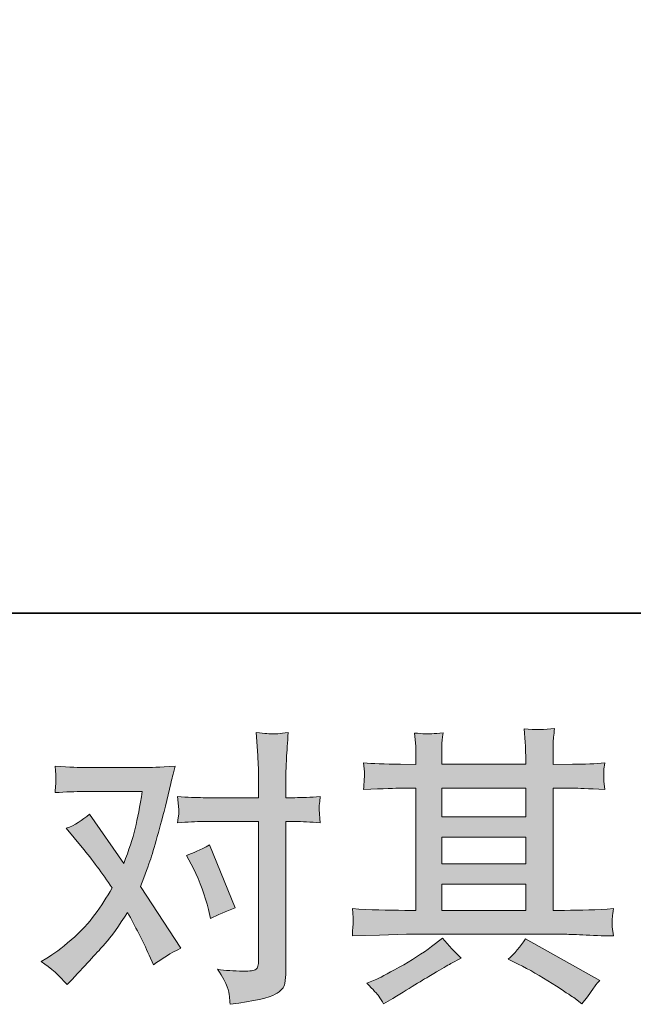
# Model space of a CAD drawing. Units: inches. Extents: x -1015 to 860, y -372 to 949.
# Drawn here: x -640 to -547, y -371 to -222 of the extents above; entities that cross this region are included whole.
import ezdxf

# ---------------------------------------------------------------- set-up
doc = ezdxf.new("R2010")
doc.units = ezdxf.units.IN
doc.header["$MEASUREMENT"] = 0
doc.layers.add('图层 1', color=7, linetype='Continuous')

msp = doc.modelspace()

# ---------------------------------------------------------------- hatches: boundary and pattern name
at = {"layer": '图层 1'}
h = msp.add_hatch(color=7, dxfattribs=at)
h.dxf.hatch_style = 2
edge = h.paths.add_edge_path()
edge.add_spline(control_points=[(-613.3, -350.72), (-612.28, -352.74), (-611.52, -354.79), (-611.02, -356.9), (-611.02, -356.9), (-610.71, -358.25), (-610.71, -358.25), (-609.63, -357.73), (-608.38, -357.2), (-606.95, -356.68), (-606.95, -356.68), (-610.85, -347.13), (-610.85, -347.13), (-612.25, -347.89), (-613.41, -348.42), (-614.35, -348.71), (-614.35, -348.71), (-613.3, -350.72), (-613.3, -350.72)], knot_values=[0, 0, 0, 0, 1, 1, 1, 2, 2, 2, 3, 3, 3, 4, 4, 4, 5, 5, 5, 6, 6, 6, 6], degree=3, periodic=0)
edge = h.paths.add_edge_path()
edge.add_spline(control_points=[(-632.42, -368.29), (-632.42, -368.29), (-631.68, -367.5), (-631.68, -367.5), (-629.38, -365.05), (-627.73, -363.26), (-626.72, -362.12), (-625.71, -360.98), (-624.56, -359.39), (-623.28, -357.35), (-622.11, -359.42), (-621.02, -361.58), (-619.99, -363.83), (-619.99, -363.83), (-619.34, -365.31), (-619.34, -365.31), (-618.08, -364.35), (-616.71, -363.5), (-615.22, -362.78), (-615.22, -362.78), (-621.31, -353.45), (-621.31, -353.45), (-620.58, -351.58), (-620.07, -350.17), (-619.76, -349.22), (-619.45, -348.27), (-619.06, -346.96), (-618.59, -345.26), (-618.13, -343.57), (-617.78, -342.24), (-617.54, -341.28), (-617.54, -341.28), (-616.71, -337.81), (-616.71, -337.81), (-616.59, -337.25), (-616.38, -336.38), (-616.05, -335.21), (-618.51, -335.36), (-619.95, -335.43), (-620.39, -335.43), (-620.39, -335.43), (-629.97, -335.43), (-629.97, -335.43), (-630.47, -335.43), (-631.9, -335.36), (-634.26, -335.21), (-634.15, -336.23), (-634.1, -336.87), (-634.12, -337.11), (-634.13, -337.34), (-634.15, -337.62), (-634.16, -337.92), (-634.18, -338.23), (-634.2, -338.67), (-634.26, -339.22), (-632.6, -339.11), (-631.17, -339.05), (-629.97, -339.05), (-629.97, -339.05), (-621.04, -339.05), (-621.04, -339.05), (-621.39, -341.27), (-621.76, -343.13), (-622.12, -344.65), (-622.49, -346.17), (-623.06, -347.94), (-623.85, -349.95), (-623.85, -349.95), (-629.05, -342.46), (-629.05, -342.46), (-630.13, -343.45), (-631.3, -344.17), (-632.56, -344.61), (-632.56, -344.61), (-630.15, -347.5), (-630.15, -347.5), (-628.63, -349.37), (-627.11, -351.41), (-625.6, -353.63), (-626.41, -355.06), (-627.29, -356.4), (-628.21, -357.67), (-629.13, -358.94), (-630.32, -360.22), (-631.81, -361.51), (-633.3, -362.79), (-634.53, -363.71), (-635.49, -364.26), (-635.49, -364.26), (-636.36, -364.79), (-636.36, -364.79), (-634.88, -365.78), (-633.56, -366.95), (-632.42, -368.29)], knot_values=[0, 0, 0, 0, 1, 1, 1, 2, 2, 2, 3, 3, 3, 4, 4, 4, 5, 5, 5, 6, 6, 6, 7, 7, 7, 8, 8, 8, 9, 9, 9, 10, 10, 10, 11, 11, 11, 12, 12, 12, 13, 13, 13, 14, 14, 14, 15, 15, 15, 16, 16, 16, 17, 17, 17, 18, 18, 18, 19, 19, 19, 20, 20, 20, 21, 21, 21, 22, 22, 22, 23, 23, 23, 24, 24, 24, 25, 25, 25, 26, 26, 26, 27, 27, 27, 28, 28, 28, 29, 29, 29, 30, 30, 30, 31, 31, 31, 31], degree=3, periodic=0)
edge = h.paths.add_edge_path()
edge.add_spline(control_points=[(-611.82, -343.6), (-611.82, -343.6), (-603.42, -343.6), (-603.42, -343.6), (-603.42, -343.6), (-603.42, -364.57), (-603.42, -364.57), (-603.42, -365.3), (-603.55, -365.77), (-603.81, -365.97), (-604.08, -366.17), (-604.73, -366.26), (-605.78, -366.23), (-607.18, -366.23), (-608.47, -366.15), (-609.63, -365.97), (-608.85, -367.14), (-608.37, -368.01), (-608.18, -368.61), (-607.99, -369.21), (-607.87, -369.69), (-607.84, -370.06), (-607.81, -370.42), (-607.78, -370.83), (-607.75, -371.27), (-604.05, -370.77), (-601.76, -370.26), (-600.89, -369.75), (-600.02, -369.24), (-599.54, -368.7), (-599.44, -368.12), (-599.33, -367.53), (-599.28, -366.93), (-599.28, -366.32), (-599.28, -366.32), (-599.28, -343.6), (-599.28, -343.6), (-599.28, -343.6), (-597.92, -343.6), (-597.92, -343.6), (-596.87, -343.6), (-595.58, -343.66), (-594.07, -343.78), (-594.07, -343.78), (-594.24, -341.79), (-594.24, -341.79), (-594.27, -341.59), (-594.21, -340.93), (-594.07, -339.81), (-595.58, -339.92), (-596.87, -339.98), (-597.92, -339.98), (-597.92, -339.98), (-599.28, -339.98), (-599.28, -339.98), (-599.28, -339.98), (-599.28, -336.92), (-599.28, -336.92), (-599.28, -336.1), (-599.25, -335.14), (-599.19, -334.04), (-599.13, -332.95), (-599.04, -331.65), (-598.93, -330.13), (-600.2, -330.28), (-601, -330.34), (-601.3, -330.32), (-601.62, -330.31), (-602.44, -330.25), (-603.77, -330.13), (-603.77, -330.13), (-603.55, -333.59), (-603.55, -333.59), (-603.46, -334.96), (-603.42, -336.09), (-603.42, -336.96), (-603.42, -336.96), (-603.42, -339.98), (-603.42, -339.98), (-603.42, -339.98), (-611.82, -339.98), (-611.82, -339.98), (-612.9, -339.98), (-614.19, -339.92), (-615.68, -339.81), (-615.68, -339.81), (-615.5, -341.79), (-615.5, -341.79), (-615.47, -342.02), (-615.53, -342.68), (-615.68, -343.78), (-614.19, -343.66), (-612.9, -343.6), (-611.82, -343.6)], knot_values=[0, 0, 0, 0, 1, 1, 1, 2, 2, 2, 3, 3, 3, 4, 4, 4, 5, 5, 5, 6, 6, 6, 7, 7, 7, 8, 8, 8, 9, 9, 9, 10, 10, 10, 11, 11, 11, 12, 12, 12, 13, 13, 13, 14, 14, 14, 15, 15, 15, 16, 16, 16, 17, 17, 17, 18, 18, 18, 19, 19, 19, 20, 20, 20, 21, 21, 21, 22, 22, 22, 23, 23, 23, 24, 24, 24, 25, 25, 25, 26, 26, 26, 27, 27, 27, 28, 28, 28, 29, 29, 29, 30, 30, 30, 31, 31, 31, 31], degree=3, periodic=0)
h = msp.add_hatch(color=7, dxfattribs=at)
h.dxf.hatch_style = 2
h.paths.add_polyline_path([(-575.67, -353.07), (-562.95, -353.07), (-562.95, -357.04), (-575.67, -357.04)])
edge = h.paths.add_edge_path()
edge.add_spline(control_points=[(-589.21, -360.92), (-589.21, -360.92), (-585.09, -360.79), (-585.09, -360.79), (-585.09, -360.79), (-581.02, -360.66), (-581.02, -360.66), (-581.02, -360.66), (-557.23, -360.66), (-557.23, -360.66), (-556.67, -360.66), (-555.7, -360.69), (-554.3, -360.76), (-552.89, -360.83), (-551.35, -360.89), (-549.66, -360.92), (-549.66, -360.92), (-549.83, -359.54), (-549.83, -359.54), (-549.86, -359.48), (-549.87, -359.29), (-549.86, -358.97), (-549.85, -358.63), (-549.83, -358.34), (-549.82, -358.06), (-549.8, -357.79), (-549.74, -357.35), (-549.66, -356.78), (-552.17, -356.95), (-554.63, -357.04), (-557.05, -357.04), (-557.05, -357.04), (-558.8, -357.04), (-558.8, -357.04), (-558.8, -357.04), (-558.8, -338.54), (-558.8, -338.54), (-558.8, -338.54), (-555.65, -338.54), (-555.65, -338.54), (-555.1, -338.54), (-553.54, -338.61), (-550.97, -338.76), (-550.97, -338.76), (-551.1, -337.46), (-551.1, -337.46), (-551.1, -337.46), (-551.1, -336.74), (-551.1, -336.74), (-551.13, -336.25), (-551.14, -335.93), (-551.13, -335.77), (-551.11, -335.61), (-551.06, -335.25), (-550.97, -334.7), (-552.37, -334.85), (-554, -334.92), (-555.87, -334.92), (-555.87, -334.92), (-558.8, -334.96), (-558.8, -334.96), (-558.8, -334.96), (-558.8, -333.56), (-558.8, -333.56), (-558.8, -332.92), (-558.8, -332.32), (-558.79, -331.78), (-558.77, -331.24), (-558.7, -330.48), (-558.58, -329.49), (-560.04, -329.73), (-561.57, -329.74), (-563.17, -329.54), (-563.17, -329.54), (-563.03, -331.55), (-563.03, -331.55), (-562.98, -332.45), (-562.95, -333.11), (-562.95, -333.52), (-562.95, -333.52), (-562.95, -334.92), (-562.95, -334.92), (-562.95, -334.92), (-575.67, -334.92), (-575.67, -334.92), (-575.67, -334.92), (-575.67, -333.65), (-575.67, -333.65), (-575.67, -333.07), (-575.67, -332.54), (-575.65, -332.09), (-575.64, -331.64), (-575.57, -330.99), (-575.45, -330.15), (-576.85, -330.29), (-577.76, -330.35), (-578.19, -330.32), (-578.63, -330.29), (-579.16, -330.25), (-579.8, -330.19), (-579.8, -330.19), (-579.62, -332.16), (-579.62, -332.16), (-579.59, -332.45), (-579.58, -333.01), (-579.58, -333.83), (-579.58, -333.83), (-579.58, -334.96), (-579.58, -334.96), (-579.58, -334.96), (-581.9, -334.92), (-581.9, -334.92), (-584.35, -334.89), (-586.22, -334.82), (-587.5, -334.7), (-587.5, -334.7), (-587.37, -336.09), (-587.37, -336.09), (-587.37, -336.31), (-587.39, -336.68), (-587.41, -337.2), (-587.44, -337.71), (-587.47, -338.23), (-587.5, -338.76), (-584.38, -338.61), (-582.53, -338.54), (-581.94, -338.54), (-581.94, -338.54), (-579.58, -338.54), (-579.58, -338.54), (-579.58, -338.54), (-579.58, -357.04), (-579.58, -357.04), (-579.58, -357.04), (-581.24, -357.04), (-581.24, -357.04), (-583.9, -357.04), (-586.55, -356.95), (-589.21, -356.78), (-589.21, -356.78), (-589.08, -358.15), (-589.08, -358.15), (-589.08, -358.24), (-589.08, -358.46), (-589.08, -358.81), (-589.11, -359.17), (-589.15, -359.87), (-589.21, -360.92)], knot_values=[0, 0, 0, 0, 1, 1, 1, 2, 2, 2, 3, 3, 3, 4, 4, 4, 5, 5, 5, 6, 6, 6, 7, 7, 7, 8, 8, 8, 9, 9, 9, 10, 10, 10, 11, 11, 11, 12, 12, 12, 13, 13, 13, 14, 14, 14, 15, 15, 15, 16, 16, 16, 17, 17, 17, 18, 18, 18, 19, 19, 19, 20, 20, 20, 21, 21, 21, 22, 22, 22, 23, 23, 23, 24, 24, 24, 25, 25, 25, 26, 26, 26, 27, 27, 27, 28, 28, 28, 29, 29, 29, 30, 30, 30, 31, 31, 31, 32, 32, 32, 33, 33, 33, 34, 34, 34, 35, 35, 35, 36, 36, 36, 37, 37, 37, 38, 38, 38, 39, 39, 39, 40, 40, 40, 41, 41, 41, 42, 42, 42, 43, 43, 43, 44, 44, 44, 45, 45, 45, 46, 46, 46, 47, 47, 47, 48, 48, 48, 49, 49, 49, 49], degree=3, periodic=0)
h.paths.add_polyline_path([(-575.67, -345.95), (-562.95, -345.95), (-562.95, -349.98), (-575.67, -349.98)])
h.paths.add_polyline_path([(-575.67, -338.54), (-562.95, -338.54), (-562.95, -342.86), (-575.67, -342.86)])
edge = h.paths.add_edge_path()
edge.add_spline(control_points=[(-585.21, -370.04), (-584.98, -370.36), (-584.73, -370.76), (-584.47, -371.22), (-584.47, -371.22), (-583.07, -370.39), (-583.07, -370.39), (-580.15, -368.58), (-578.09, -367.31), (-576.88, -366.6), (-575.67, -365.88), (-574.79, -365.39), (-574.27, -365.1), (-574.27, -365.1), (-572.74, -364.26), (-572.74, -364.26), (-573.7, -363.39), (-574.63, -362.38), (-575.54, -361.24), (-575.54, -361.24), (-577.2, -362.51), (-577.2, -362.51), (-578.6, -363.56), (-580.25, -364.61), (-582.13, -365.66), (-584.01, -366.71), (-585.21, -367.34), (-585.74, -367.55), (-585.74, -367.55), (-587.01, -368.07), (-587.01, -368.07), (-586.04, -369.06), (-585.44, -369.72), (-585.21, -370.04)], knot_values=[0, 0, 0, 0, 1, 1, 1, 2, 2, 2, 3, 3, 3, 4, 4, 4, 5, 5, 5, 6, 6, 6, 7, 7, 7, 8, 8, 8, 9, 9, 9, 10, 10, 10, 11, 11, 11, 11], degree=3, periodic=0)
edge = h.paths.add_edge_path()
edge.add_spline(control_points=[(-564.07, -365.18), (-562.41, -366), (-560.7, -366.98), (-558.93, -368.12), (-557.17, -369.25), (-556.08, -369.97), (-555.67, -370.26), (-555.67, -370.26), (-554.44, -371.22), (-554.44, -371.22), (-554.44, -371.22), (-553.61, -370.13), (-553.61, -370.13), (-553.61, -370.13), (-552.69, -368.82), (-552.69, -368.82), (-552.52, -368.55), (-552.19, -368.17), (-551.73, -367.68), (-551.73, -367.68), (-562.98, -361.33), (-562.98, -361.33), (-563.76, -362.56), (-564.64, -363.59), (-565.6, -364.44), (-565.6, -364.44), (-564.07, -365.18), (-564.07, -365.18)], knot_values=[0, 0, 0, 0, 1, 1, 1, 2, 2, 2, 3, 3, 3, 4, 4, 4, 5, 5, 5, 6, 6, 6, 7, 7, 7, 8, 8, 8, 9, 9, 9, 9], degree=3, periodic=0)

# ---------------------------------------------------------------- linework, layer by layer
at = {"layer": '图层 1', "color": 7, "lineweight": 35}
msp.add_lwpolyline([(860.41, -312.04), (-1007.96, -312.04), (-1007.96, 875.01), (860.41, 875.01), (860.41, -312.04)], dxfattribs=at)
at = {"layer": '图层 1', "color": 7, "lineweight": 0}
for points in [[(-575.67, -338.54), (-562.95, -338.54), (-562.95, -342.86), (-575.67, -342.86), (-575.67, -338.54)], [(-575.67, -345.95), (-562.95, -345.95), (-562.95, -349.98), (-575.67, -349.98), (-575.67, -345.95)], [(-575.67, -353.07), (-562.95, -353.07), (-562.95, -357.04), (-575.67, -357.04), (-575.67, -353.07)]]:
    msp.add_lwpolyline(points, dxfattribs=at)
for points, knots in [([(-611.82, -343.6), (-611.82, -343.6), (-603.42, -343.6), (-603.42, -343.6), (-603.42, -343.6), (-603.42, -364.57), (-603.42, -364.57), (-603.42, -365.3), (-603.55, -365.77), (-603.81, -365.97), (-604.08, -366.17), (-604.73, -366.26), (-605.78, -366.23), (-607.18, -366.23), (-608.47, -366.15), (-609.63, -365.97), (-608.85, -367.14), (-608.37, -368.01), (-608.18, -368.61), (-607.99, -369.21), (-607.87, -369.69), (-607.84, -370.06), (-607.81, -370.42), (-607.78, -370.83), (-607.75, -371.27), (-604.05, -370.77), (-601.76, -370.26), (-600.89, -369.75), (-600.02, -369.24), (-599.54, -368.7), (-599.44, -368.12), (-599.33, -367.53), (-599.28, -366.93), (-599.28, -366.32), (-599.28, -366.32), (-599.28, -343.6), (-599.28, -343.6), (-599.28, -343.6), (-597.92, -343.6), (-597.92, -343.6), (-596.87, -343.6), (-595.58, -343.66), (-594.07, -343.78), (-594.07, -343.78), (-594.24, -341.79), (-594.24, -341.79), (-594.27, -341.59), (-594.21, -340.93), (-594.07, -339.81), (-595.58, -339.92), (-596.87, -339.98), (-597.92, -339.98), (-597.92, -339.98), (-599.28, -339.98), (-599.28, -339.98), (-599.28, -339.98), (-599.28, -336.92), (-599.28, -336.92), (-599.28, -336.1), (-599.25, -335.14), (-599.19, -334.04), (-599.13, -332.95), (-599.04, -331.65), (-598.93, -330.13), (-600.2, -330.28), (-601, -330.34), (-601.3, -330.32), (-601.62, -330.31), (-602.44, -330.25), (-603.77, -330.13), (-603.77, -330.13), (-603.55, -333.59), (-603.55, -333.59), (-603.46, -334.96), (-603.42, -336.09), (-603.42, -336.96), (-603.42, -336.96), (-603.42, -339.98), (-603.42, -339.98), (-603.42, -339.98), (-611.82, -339.98), (-611.82, -339.98), (-612.9, -339.98), (-614.19, -339.92), (-615.68, -339.81), (-615.68, -339.81), (-615.5, -341.79), (-615.5, -341.79), (-615.47, -342.02), (-615.53, -342.68), (-615.68, -343.78), (-614.19, -343.66), (-612.9, -343.6), (-611.82, -343.6)], [0, 0, 0, 0, 1, 1, 1, 2, 2, 2, 3, 3, 3, 4, 4, 4, 5, 5, 5, 6, 6, 6, 7, 7, 7, 8, 8, 8, 9, 9, 9, 10, 10, 10, 11, 11, 11, 12, 12, 12, 13, 13, 13, 14, 14, 14, 15, 15, 15, 16, 16, 16, 17, 17, 17, 18, 18, 18, 19, 19, 19, 20, 20, 20, 21, 21, 21, 22, 22, 22, 23, 23, 23, 24, 24, 24, 25, 25, 25, 26, 26, 26, 27, 27, 27, 28, 28, 28, 29, 29, 29, 30, 30, 30, 31, 31, 31, 31]), ([(-589.21, -360.92), (-589.21, -360.92), (-585.09, -360.79), (-585.09, -360.79), (-585.09, -360.79), (-581.02, -360.66), (-581.02, -360.66), (-581.02, -360.66), (-557.23, -360.66), (-557.23, -360.66), (-556.67, -360.66), (-555.7, -360.69), (-554.3, -360.76), (-552.89, -360.83), (-551.35, -360.89), (-549.66, -360.92), (-549.66, -360.92), (-549.83, -359.54), (-549.83, -359.54), (-549.86, -359.48), (-549.87, -359.29), (-549.86, -358.97), (-549.85, -358.63), (-549.83, -358.34), (-549.82, -358.06), (-549.8, -357.79), (-549.74, -357.35), (-549.66, -356.78), (-552.17, -356.95), (-554.63, -357.04), (-557.05, -357.04), (-557.05, -357.04), (-558.8, -357.04), (-558.8, -357.04), (-558.8, -357.04), (-558.8, -338.54), (-558.8, -338.54), (-558.8, -338.54), (-555.65, -338.54), (-555.65, -338.54), (-555.1, -338.54), (-553.54, -338.61), (-550.97, -338.76), (-550.97, -338.76), (-551.1, -337.46), (-551.1, -337.46), (-551.1, -337.46), (-551.1, -336.74), (-551.1, -336.74), (-551.13, -336.25), (-551.14, -335.93), (-551.13, -335.77), (-551.11, -335.61), (-551.06, -335.25), (-550.97, -334.7), (-552.37, -334.85), (-554, -334.92), (-555.87, -334.92), (-555.87, -334.92), (-558.8, -334.96), (-558.8, -334.96), (-558.8, -334.96), (-558.8, -333.56), (-558.8, -333.56), (-558.8, -332.92), (-558.8, -332.32), (-558.79, -331.78), (-558.77, -331.24), (-558.7, -330.48), (-558.58, -329.49), (-560.04, -329.73), (-561.57, -329.74), (-563.17, -329.54), (-563.17, -329.54), (-563.03, -331.55), (-563.03, -331.55), (-562.98, -332.45), (-562.95, -333.11), (-562.95, -333.52), (-562.95, -333.52), (-562.95, -334.92), (-562.95, -334.92), (-562.95, -334.92), (-575.67, -334.92), (-575.67, -334.92), (-575.67, -334.92), (-575.67, -333.65), (-575.67, -333.65), (-575.67, -333.07), (-575.67, -332.54), (-575.65, -332.09), (-575.64, -331.64), (-575.57, -330.99), (-575.45, -330.15), (-576.85, -330.29), (-577.76, -330.35), (-578.19, -330.32), (-578.63, -330.29), (-579.16, -330.25), (-579.8, -330.19), (-579.8, -330.19), (-579.62, -332.16), (-579.62, -332.16), (-579.59, -332.45), (-579.58, -333.01), (-579.58, -333.83), (-579.58, -333.83), (-579.58, -334.96), (-579.58, -334.96), (-579.58, -334.96), (-581.9, -334.92), (-581.9, -334.92), (-584.35, -334.89), (-586.22, -334.82), (-587.5, -334.7), (-587.5, -334.7), (-587.37, -336.09), (-587.37, -336.09), (-587.37, -336.31), (-587.39, -336.68), (-587.41, -337.2), (-587.44, -337.71), (-587.47, -338.23), (-587.5, -338.76), (-584.38, -338.61), (-582.53, -338.54), (-581.94, -338.54), (-581.94, -338.54), (-579.58, -338.54), (-579.58, -338.54), (-579.58, -338.54), (-579.58, -357.04), (-579.58, -357.04), (-579.58, -357.04), (-581.24, -357.04), (-581.24, -357.04), (-583.9, -357.04), (-586.55, -356.95), (-589.21, -356.78), (-589.21, -356.78), (-589.08, -358.15), (-589.08, -358.15), (-589.08, -358.24), (-589.08, -358.46), (-589.08, -358.81), (-589.11, -359.17), (-589.15, -359.87), (-589.21, -360.92)], [0, 0, 0, 0, 1, 1, 1, 2, 2, 2, 3, 3, 3, 4, 4, 4, 5, 5, 5, 6, 6, 6, 7, 7, 7, 8, 8, 8, 9, 9, 9, 10, 10, 10, 11, 11, 11, 12, 12, 12, 13, 13, 13, 14, 14, 14, 15, 15, 15, 16, 16, 16, 17, 17, 17, 18, 18, 18, 19, 19, 19, 20, 20, 20, 21, 21, 21, 22, 22, 22, 23, 23, 23, 24, 24, 24, 25, 25, 25, 26, 26, 26, 27, 27, 27, 28, 28, 28, 29, 29, 29, 30, 30, 30, 31, 31, 31, 32, 32, 32, 33, 33, 33, 34, 34, 34, 35, 35, 35, 36, 36, 36, 37, 37, 37, 38, 38, 38, 39, 39, 39, 40, 40, 40, 41, 41, 41, 42, 42, 42, 43, 43, 43, 44, 44, 44, 45, 45, 45, 46, 46, 46, 47, 47, 47, 48, 48, 48, 49, 49, 49, 49]), ([(-632.42, -368.29), (-632.42, -368.29), (-631.68, -367.5), (-631.68, -367.5), (-629.38, -365.05), (-627.73, -363.26), (-626.72, -362.12), (-625.71, -360.98), (-624.56, -359.39), (-623.28, -357.35), (-622.11, -359.42), (-621.02, -361.58), (-619.99, -363.83), (-619.99, -363.83), (-619.34, -365.31), (-619.34, -365.31), (-618.08, -364.35), (-616.71, -363.5), (-615.22, -362.78), (-615.22, -362.78), (-621.31, -353.45), (-621.31, -353.45), (-620.58, -351.58), (-620.07, -350.17), (-619.76, -349.22), (-619.45, -348.27), (-619.06, -346.96), (-618.59, -345.26), (-618.13, -343.57), (-617.78, -342.24), (-617.54, -341.28), (-617.54, -341.28), (-616.71, -337.81), (-616.71, -337.81), (-616.59, -337.25), (-616.38, -336.38), (-616.05, -335.21), (-618.51, -335.36), (-619.95, -335.43), (-620.39, -335.43), (-620.39, -335.43), (-629.97, -335.43), (-629.97, -335.43), (-630.47, -335.43), (-631.9, -335.36), (-634.26, -335.21), (-634.15, -336.23), (-634.1, -336.87), (-634.12, -337.11), (-634.13, -337.34), (-634.15, -337.62), (-634.16, -337.92), (-634.18, -338.23), (-634.2, -338.67), (-634.26, -339.22), (-632.6, -339.11), (-631.17, -339.05), (-629.97, -339.05), (-629.97, -339.05), (-621.04, -339.05), (-621.04, -339.05), (-621.39, -341.27), (-621.76, -343.13), (-622.12, -344.65), (-622.49, -346.17), (-623.06, -347.94), (-623.85, -349.95), (-623.85, -349.95), (-629.05, -342.46), (-629.05, -342.46), (-630.13, -343.45), (-631.3, -344.17), (-632.56, -344.61), (-632.56, -344.61), (-630.15, -347.5), (-630.15, -347.5), (-628.63, -349.37), (-627.11, -351.41), (-625.6, -353.63), (-626.41, -355.06), (-627.29, -356.4), (-628.21, -357.67), (-629.13, -358.94), (-630.32, -360.22), (-631.81, -361.51), (-633.3, -362.79), (-634.53, -363.71), (-635.49, -364.26), (-635.49, -364.26), (-636.36, -364.79), (-636.36, -364.79), (-634.88, -365.78), (-633.56, -366.95), (-632.42, -368.29)], [0, 0, 0, 0, 1, 1, 1, 2, 2, 2, 3, 3, 3, 4, 4, 4, 5, 5, 5, 6, 6, 6, 7, 7, 7, 8, 8, 8, 9, 9, 9, 10, 10, 10, 11, 11, 11, 12, 12, 12, 13, 13, 13, 14, 14, 14, 15, 15, 15, 16, 16, 16, 17, 17, 17, 18, 18, 18, 19, 19, 19, 20, 20, 20, 21, 21, 21, 22, 22, 22, 23, 23, 23, 24, 24, 24, 25, 25, 25, 26, 26, 26, 27, 27, 27, 28, 28, 28, 29, 29, 29, 30, 30, 30, 31, 31, 31, 31]), ([(-613.3, -350.72), (-612.28, -352.74), (-611.52, -354.79), (-611.02, -356.9), (-611.02, -356.9), (-610.71, -358.25), (-610.71, -358.25), (-609.63, -357.73), (-608.38, -357.2), (-606.95, -356.68), (-606.95, -356.68), (-610.85, -347.13), (-610.85, -347.13), (-612.25, -347.89), (-613.41, -348.42), (-614.35, -348.71), (-614.35, -348.71), (-613.3, -350.72), (-613.3, -350.72)], [0, 0, 0, 0, 1, 1, 1, 2, 2, 2, 3, 3, 3, 4, 4, 4, 5, 5, 5, 6, 6, 6, 6]), ([(-585.21, -370.04), (-584.98, -370.36), (-584.73, -370.76), (-584.47, -371.22), (-584.47, -371.22), (-583.07, -370.39), (-583.07, -370.39), (-580.15, -368.58), (-578.09, -367.31), (-576.88, -366.6), (-575.67, -365.88), (-574.79, -365.39), (-574.27, -365.1), (-574.27, -365.1), (-572.74, -364.26), (-572.74, -364.26), (-573.7, -363.39), (-574.63, -362.38), (-575.54, -361.24), (-575.54, -361.24), (-577.2, -362.51), (-577.2, -362.51), (-578.6, -363.56), (-580.25, -364.61), (-582.13, -365.66), (-584.01, -366.71), (-585.21, -367.34), (-585.74, -367.55), (-585.74, -367.55), (-587.01, -368.07), (-587.01, -368.07), (-586.04, -369.06), (-585.44, -369.72), (-585.21, -370.04)], [0, 0, 0, 0, 1, 1, 1, 2, 2, 2, 3, 3, 3, 4, 4, 4, 5, 5, 5, 6, 6, 6, 7, 7, 7, 8, 8, 8, 9, 9, 9, 10, 10, 10, 11, 11, 11, 11]), ([(-564.07, -365.18), (-562.41, -366), (-560.7, -366.98), (-558.93, -368.12), (-557.17, -369.25), (-556.08, -369.97), (-555.67, -370.26), (-555.67, -370.26), (-554.44, -371.22), (-554.44, -371.22), (-554.44, -371.22), (-553.61, -370.13), (-553.61, -370.13), (-553.61, -370.13), (-552.69, -368.82), (-552.69, -368.82), (-552.52, -368.55), (-552.19, -368.17), (-551.73, -367.68), (-551.73, -367.68), (-562.98, -361.33), (-562.98, -361.33), (-563.76, -362.56), (-564.64, -363.59), (-565.6, -364.44), (-565.6, -364.44), (-564.07, -365.18), (-564.07, -365.18)], [0, 0, 0, 0, 1, 1, 1, 2, 2, 2, 3, 3, 3, 4, 4, 4, 5, 5, 5, 6, 6, 6, 7, 7, 7, 8, 8, 8, 9, 9, 9, 9])]:
    msp.add_open_spline(points, degree=3, knots=knots, dxfattribs=at)

doc.saveas('drawing.dxf')
